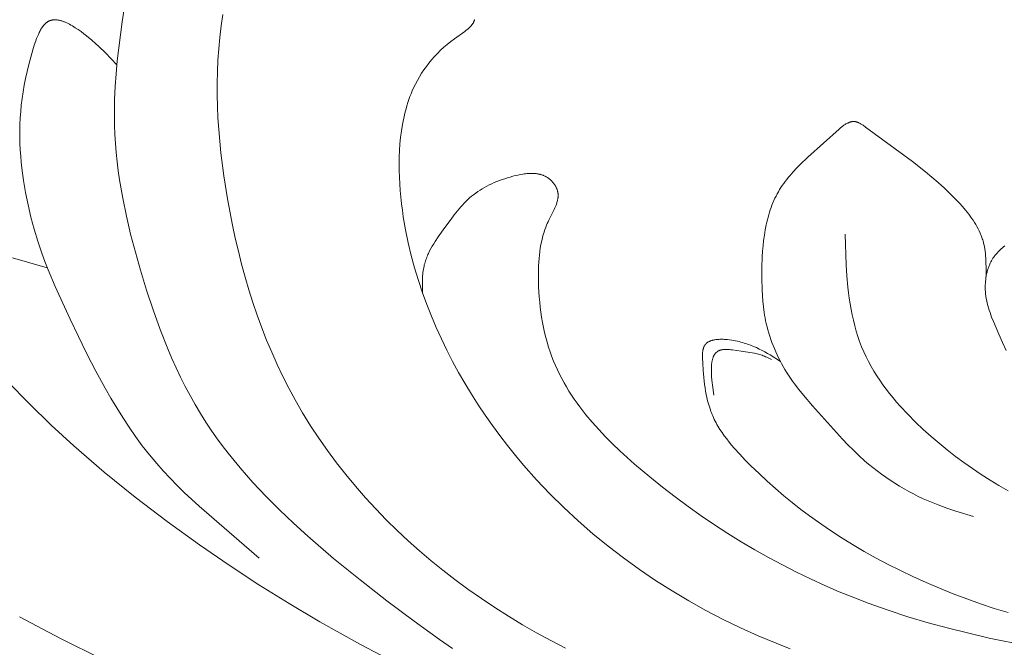
# Model space of a CAD drawing. Units: millimetres. Extents: x 4242 to 6242, y 1458 to 3458.
# Drawn here: x 5048 to 5094, y 2436 to 2466 of the extents above; entities that cross this region are included whole.
import ezdxf

# ---------------------------------------------------------------- set-up
doc = ezdxf.new("R2010")
doc.units = ezdxf.units.MM
doc.header["$MEASUREMENT"] = 0
doc.layers.get('0').update_dxf_attribs({"color": 163, "lineweight": 5})
doc.layers.add('Poliuretan_Stavros', color=161, linetype='Continuous', lineweight=5)

# ---------------------------------------------------------------- blocks, each defined once
blk = doc.blocks.new('NPU.VRS-013_768_149')
at = {"layer": 'Poliuretan_Stavros'}
for p, q in [((-146.347, -87.155), (-146.531, -88.354)), ((-141.915, -88.54), (-141.835, -88.011)), ((-150.187, -88.518), (-150.201, -88.535)), ((-150.173, -88.502), (-150.187, -88.518)), ((-150.159, -88.486), (-150.173, -88.502)), ((-150.145, -88.47), (-150.159, -88.486)), ((-150.13, -88.455), (-150.145, -88.47)), ((-150.115, -88.44), (-150.13, -88.455)), ((-150.1, -88.426), (-150.115, -88.44)), ((-150.085, -88.412), (-150.1, -88.426)), ((-150.07, -88.399), (-150.085, -88.412)), ((-150.054, -88.386), (-150.07, -88.399)), ((-150.038, -88.374), (-150.054, -88.386)), ((-150.022, -88.363), (-150.038, -88.374)), ((-150.006, -88.352), (-150.022, -88.363)), ((-149.99, -88.341), (-150.006, -88.352)), ((-149.973, -88.331), (-149.99, -88.341)), ((-149.956, -88.322), (-149.973, -88.331)), ((-149.939, -88.314), (-149.956, -88.322)), ((-149.927, -88.308), (-149.939, -88.314)), ((-149.914, -88.302), (-149.927, -88.308)), ((-149.902, -88.297), (-149.914, -88.302)), ((-149.889, -88.292), (-149.902, -88.297)), ((-149.876, -88.288), (-149.889, -88.292)), ((-149.863, -88.284), (-149.876, -88.288)), ((-149.85, -88.28), (-149.863, -88.284)), ((-149.837, -88.276), (-149.85, -88.28)), ((-149.824, -88.273), (-149.837, -88.276)), ((-149.811, -88.27), (-149.824, -88.273)), ((-149.797, -88.267), (-149.811, -88.27)), ((-149.784, -88.264), (-149.797, -88.267)), ((-149.77, -88.262), (-149.784, -88.264)), ((-149.756, -88.26), (-149.77, -88.262)), ((-149.742, -88.259), (-149.756, -88.26)), ((-149.728, -88.257), (-149.742, -88.259)), ((-149.714, -88.256), (-149.728, -88.257)), ((-149.7, -88.255), (-149.714, -88.256)), ((-149.686, -88.255), (-149.7, -88.255)), ((-149.672, -88.255), (-149.686, -88.255)), ((-149.657, -88.255), (-149.672, -88.255)), ((-149.643, -88.255), (-149.657, -88.255)), ((-149.614, -88.256), (-149.643, -88.255)), ((-149.584, -88.258), (-149.614, -88.256)), ((-149.554, -88.261), (-149.584, -88.258)), ((-149.524, -88.266), (-149.554, -88.261)), ((-149.494, -88.271), (-149.524, -88.266)), ((-149.463, -88.277), (-149.494, -88.271)), ((-149.432, -88.284), (-149.463, -88.277)), ((-149.401, -88.292), (-149.432, -88.284)), ((-149.369, -88.3), (-149.401, -88.292)), ((-149.338, -88.31), (-149.369, -88.3)), ((-149.306, -88.32), (-149.338, -88.31)), ((-149.274, -88.331), (-149.306, -88.32)), ((-149.241, -88.343), (-149.274, -88.331)), ((-149.209, -88.356), (-149.241, -88.343)), ((-149.176, -88.369), (-149.209, -88.356)), ((-149.111, -88.398), (-149.176, -88.369)), ((-149.045, -88.429), (-149.111, -88.398)), ((-148.978, -88.463), (-149.045, -88.429)), ((-148.911, -88.5), (-148.978, -88.463)), ((-148.844, -88.538), (-148.911, -88.5)), ((-146.531, -88.354), (-146.688, -89.559)), ((-130.279, -88.545), (-130.258, -88.521)), ((-130.258, -88.521), (-130.248, -88.508)), ((-130.248, -88.508), (-130.238, -88.496)), ((-130.238, -88.496), (-130.228, -88.483)), ((-130.228, -88.483), (-130.218, -88.47)), ((-130.218, -88.47), (-130.209, -88.457)), ((-130.209, -88.457), (-130.2, -88.444)), ((-130.2, -88.444), (-130.192, -88.431)), ((-130.192, -88.431), (-130.184, -88.417)), ((-130.184, -88.417), (-130.176, -88.404)), ((-130.176, -88.404), (-130.168, -88.39)), ((-130.168, -88.39), (-130.161, -88.376)), ((-130.161, -88.376), (-130.154, -88.362)), ((-130.154, -88.362), (-130.148, -88.348)), ((-130.148, -88.348), (-130.141, -88.334)), ((-130.141, -88.334), (-130.136, -88.32)), ((-130.136, -88.32), (-130.13, -88.305)), ((-130.13, -88.305), (-130.125, -88.291)), ((-130.125, -88.291), (-130.12, -88.276)), ((-130.12, -88.276), (-130.116, -88.261)), ((-130.116, -88.261), (-130.112, -88.246)), ((-150.43, -88.932), (-150.472, -89.029)), ((-150.409, -88.885), (-150.43, -88.932)), ((-150.387, -88.839), (-150.409, -88.885)), ((-150.364, -88.794), (-150.387, -88.839)), ((-150.341, -88.75), (-150.364, -88.794)), ((-150.317, -88.708), (-150.341, -88.75)), ((-150.292, -88.667), (-150.317, -88.708)), ((-150.267, -88.627), (-150.292, -88.667)), ((-150.241, -88.589), (-150.267, -88.627)), ((-150.228, -88.571), (-150.241, -88.589)), ((-150.214, -88.553), (-150.228, -88.571)), ((-150.201, -88.535), (-150.214, -88.553)), ((-148.777, -88.579), (-148.844, -88.538)), ((-148.709, -88.621), (-148.777, -88.579)), ((-148.575, -88.71), (-148.709, -88.621)), ((-148.442, -88.805), (-148.575, -88.71)), ((-148.311, -88.903), (-148.442, -88.805)), ((-148.183, -89.004), (-148.311, -88.903)), ((-141.98, -89.071), (-141.915, -88.54)), ((-131.051, -89.133), (-130.569, -88.795)), ((-130.569, -88.795), (-130.51, -88.752)), ((-130.51, -88.752), (-130.454, -88.708)), ((-130.454, -88.708), (-130.427, -88.686)), ((-130.427, -88.686), (-130.4, -88.663)), ((-130.4, -88.663), (-130.374, -88.64)), ((-130.374, -88.64), (-130.349, -88.617)), ((-130.349, -88.617), (-130.325, -88.594)), ((-130.325, -88.594), (-130.302, -88.57)), ((-130.302, -88.57), (-130.279, -88.545)), ((-150.549, -89.232), (-150.62, -89.443)), ((-150.511, -89.129), (-150.549, -89.232)), ((-150.472, -89.029), (-150.511, -89.129)), ((-147.937, -89.209), (-148.183, -89.004)), ((-147.767, -89.358), (-147.937, -89.209)), ((-147.607, -89.505), (-147.767, -89.358)), ((-142.03, -89.604), (-141.98, -89.071)), ((-131.544, -89.534), (-131.386, -89.397)), ((-131.386, -89.397), (-131.222, -89.264)), ((-131.222, -89.264), (-131.051, -89.133)), ((-150.686, -89.656), (-150.785, -89.998)), ((-150.62, -89.443), (-150.686, -89.656)), ((-147.31, -89.79), (-147.607, -89.505)), ((-146.772, -90.346), (-147.31, -89.79)), ((-146.688, -89.559), (-146.754, -90.161)), ((-142.067, -90.139), (-142.03, -89.604)), ((-131.978, -89.964), (-131.84, -89.818)), ((-131.84, -89.818), (-131.695, -89.674)), ((-131.695, -89.674), (-131.544, -89.534)), ((-150.874, -90.332), (-150.955, -90.66)), ((-150.785, -89.998), (-150.874, -90.332)), ((-146.754, -90.161), (-146.81, -90.763)), ((-142.091, -90.674), (-142.067, -90.139)), ((-132.357, -90.423), (-132.237, -90.267)), ((-132.237, -90.267), (-132.111, -90.114)), ((-132.111, -90.114), (-131.978, -89.964)), ((-150.955, -90.66), (-151.026, -90.982)), ((-146.81, -90.763), (-146.852, -91.364)), ((-142.102, -91.211), (-142.091, -90.674)), ((-132.68, -90.911), (-132.578, -90.745)), ((-132.578, -90.745), (-132.47, -90.583)), ((-132.47, -90.583), (-132.357, -90.423)), ((-151.026, -90.982), (-151.088, -91.298)), ((-142.101, -91.749), (-142.102, -91.211)), ((-132.95, -91.426), (-132.866, -91.251)), ((-132.866, -91.251), (-132.776, -91.079)), ((-132.776, -91.079), (-132.68, -90.911)), ((-151.142, -91.61), (-151.188, -91.918)), ((-151.088, -91.298), (-151.142, -91.61)), ((-146.852, -91.364), (-146.88, -91.965)), ((-133.12, -91.832), (-133.067, -91.695)), ((-133.067, -91.695), (-133.01, -91.56)), ((-133.01, -91.56), (-132.95, -91.426)), ((-151.188, -91.918), (-151.225, -92.223)), ((-146.88, -91.965), (-146.891, -92.566)), ((-142.087, -92.287), (-142.101, -91.749)), ((-133.262, -92.253), (-133.218, -92.111)), ((-133.218, -92.111), (-133.17, -91.971)), ((-133.17, -91.971), (-133.12, -91.832)), ((-151.254, -92.524), (-151.276, -92.824)), ((-151.225, -92.223), (-151.254, -92.524)), ((-146.891, -92.566), (-146.885, -93.166)), ((-142.063, -92.825), (-142.087, -92.287)), ((-133.378, -92.685), (-133.342, -92.54)), ((-133.342, -92.54), (-133.304, -92.395)), ((-133.304, -92.395), (-133.262, -92.253)), ((-151.276, -92.824), (-151.29, -93.122)), ((-142.028, -93.364), (-142.063, -92.825)), ((-133.47, -93.127), (-133.442, -92.979)), ((-133.442, -92.979), (-133.411, -92.831)), ((-133.411, -92.831), (-133.378, -92.685)), ((-112.811, -93.104), (-112.844, -93.123)), ((-112.779, -93.085), (-112.811, -93.104)), ((-112.746, -93.068), (-112.779, -93.085)), ((-112.73, -93.06), (-112.746, -93.068)), ((-112.714, -93.053), (-112.73, -93.06)), ((-112.698, -93.046), (-112.714, -93.053)), ((-112.682, -93.039), (-112.698, -93.046)), ((-112.665, -93.032), (-112.682, -93.039)), ((-112.649, -93.026), (-112.665, -93.032)), ((-112.633, -93.021), (-112.649, -93.026)), ((-112.617, -93.016), (-112.633, -93.021)), ((-112.6, -93.011), (-112.617, -93.016)), ((-112.584, -93.007), (-112.6, -93.011)), ((-112.568, -93.003), (-112.584, -93.007)), ((-112.551, -92.999), (-112.568, -93.003)), ((-112.535, -92.996), (-112.551, -92.999)), ((-112.519, -92.994), (-112.535, -92.996)), ((-112.503, -92.992), (-112.519, -92.994)), ((-112.486, -92.991), (-112.503, -92.992)), ((-112.47, -92.99), (-112.486, -92.991)), ((-112.454, -92.99), (-112.47, -92.99)), ((-112.437, -92.99), (-112.454, -92.99)), ((-112.421, -92.991), (-112.437, -92.99)), ((-112.405, -92.992), (-112.421, -92.991)), ((-112.388, -92.994), (-112.405, -92.992)), ((-112.38, -92.995), (-112.388, -92.994)), ((-112.372, -92.996), (-112.38, -92.995)), ((-112.364, -92.998), (-112.372, -92.996)), ((-112.356, -92.999), (-112.364, -92.998)), ((-112.342, -93.002), (-112.356, -92.999)), ((-112.327, -93.006), (-112.342, -93.002)), ((-112.313, -93.01), (-112.327, -93.006)), ((-112.299, -93.014), (-112.313, -93.01)), ((-112.284, -93.019), (-112.299, -93.014)), ((-112.27, -93.024), (-112.284, -93.019)), ((-112.256, -93.03), (-112.27, -93.024)), ((-112.242, -93.036), (-112.256, -93.03)), ((-112.227, -93.042), (-112.242, -93.036)), ((-112.213, -93.049), (-112.227, -93.042)), ((-112.185, -93.063), (-112.213, -93.049)), ((-112.156, -93.078), (-112.185, -93.063)), ((-112.128, -93.094), (-112.156, -93.078)), ((-112.099, -93.111), (-112.128, -93.094)), ((-151.29, -93.122), (-151.297, -93.419)), ((-151.297, -93.419), (-151.296, -93.715)), ((-146.885, -93.166), (-146.868, -93.591)), ((-141.983, -93.902), (-142.028, -93.364)), ((-133.556, -93.729), (-133.518, -93.427)), ((-133.518, -93.427), (-133.47, -93.127)), ((-113.133, -93.345), (-114.581, -94.655)), ((-113.069, -93.29), (-113.133, -93.345)), ((-113.005, -93.238), (-113.069, -93.29)), ((-112.973, -93.213), (-113.005, -93.238)), ((-112.94, -93.189), (-112.973, -93.213)), ((-112.908, -93.166), (-112.94, -93.189)), ((-112.876, -93.144), (-112.908, -93.166)), ((-112.844, -93.123), (-112.876, -93.144)), ((-112.071, -93.129), (-112.099, -93.111)), ((-112.014, -93.167), (-112.071, -93.129)), ((-111.902, -93.246), (-112.014, -93.167)), ((-109.715, -94.853), (-111.902, -93.246)), ((-151.296, -93.715), (-151.289, -94.012)), ((-151.289, -94.012), (-151.275, -94.31)), ((-146.868, -93.591), (-146.841, -94.016)), ((-146.841, -94.016), (-146.805, -94.44)), ((-141.928, -94.441), (-141.983, -93.902)), ((-133.586, -94.034), (-133.556, -93.729)), ((-151.275, -94.31), (-151.254, -94.61)), ((-146.805, -94.44), (-146.761, -94.865)), ((-141.791, -95.516), (-141.928, -94.441)), ((-133.619, -94.65), (-133.606, -94.341)), ((-133.606, -94.341), (-133.586, -94.034)), ((-151.254, -94.61), (-151.229, -94.889)), ((-151.229, -94.889), (-151.199, -95.169)), ((-146.761, -94.865), (-146.707, -95.288)), ((-133.623, -94.96), (-133.619, -94.65)), ((-114.581, -94.655), (-114.939, -94.996)), ((-109.108, -95.329), (-109.715, -94.853)), ((-151.199, -95.169), (-151.123, -95.734)), ((-146.707, -95.288), (-146.646, -95.711)), ((-133.62, -95.269), (-133.623, -94.96)), ((-133.611, -95.579), (-133.62, -95.269)), ((-115.271, -95.339), (-115.425, -95.515)), ((-115.108, -95.167), (-115.271, -95.339)), ((-114.939, -94.996), (-115.108, -95.167)), ((-108.807, -95.576), (-109.108, -95.329)), ((-151.123, -95.734), (-151.026, -96.301)), ((-146.646, -95.711), (-146.501, -96.556)), ((-141.62, -96.587), (-141.791, -95.516)), ((-133.595, -95.888), (-133.611, -95.579)), ((-129.193, -95.836), (-129.309, -95.887)), ((-129.075, -95.787), (-129.193, -95.836)), ((-128.955, -95.74), (-129.075, -95.787)), ((-128.832, -95.695), (-128.955, -95.74)), ((-128.707, -95.653), (-128.832, -95.695)), ((-128.58, -95.612), (-128.707, -95.653)), ((-128.451, -95.574), (-128.58, -95.612)), ((-128.334, -95.541), (-128.451, -95.574)), ((-128.215, -95.51), (-128.334, -95.541)), ((-128.095, -95.482), (-128.215, -95.51)), ((-127.975, -95.457), (-128.095, -95.482)), ((-127.855, -95.436), (-127.975, -95.457)), ((-127.796, -95.428), (-127.855, -95.436)), ((-127.736, -95.42), (-127.796, -95.428)), ((-127.676, -95.414), (-127.736, -95.42)), ((-127.617, -95.409), (-127.676, -95.414)), ((-127.558, -95.406), (-127.617, -95.409)), ((-127.499, -95.404), (-127.558, -95.406)), ((-127.441, -95.404), (-127.499, -95.404)), ((-127.383, -95.405), (-127.441, -95.404)), ((-127.326, -95.408), (-127.383, -95.405)), ((-127.269, -95.413), (-127.326, -95.408)), ((-127.241, -95.416), (-127.269, -95.413)), ((-127.213, -95.42), (-127.241, -95.416)), ((-127.185, -95.424), (-127.213, -95.42)), ((-127.158, -95.429), (-127.185, -95.424)), ((-127.13, -95.434), (-127.158, -95.429)), ((-127.103, -95.44), (-127.13, -95.434)), ((-127.076, -95.446), (-127.103, -95.44)), ((-127.049, -95.453), (-127.076, -95.446)), ((-127.022, -95.46), (-127.049, -95.453)), ((-126.996, -95.468), (-127.022, -95.46)), ((-126.97, -95.476), (-126.996, -95.468)), ((-126.944, -95.485), (-126.97, -95.476)), ((-126.918, -95.495), (-126.944, -95.485)), ((-126.892, -95.505), (-126.918, -95.495)), ((-126.867, -95.516), (-126.892, -95.505)), ((-126.842, -95.528), (-126.867, -95.516)), ((-126.817, -95.54), (-126.842, -95.528)), ((-126.793, -95.552), (-126.817, -95.54)), ((-126.768, -95.566), (-126.793, -95.552)), ((-126.744, -95.58), (-126.768, -95.566)), ((-126.721, -95.594), (-126.744, -95.58)), ((-126.697, -95.61), (-126.721, -95.594)), ((-126.674, -95.626), (-126.697, -95.61)), ((-126.651, -95.643), (-126.674, -95.626)), ((-126.632, -95.657), (-126.651, -95.643)), ((-126.614, -95.672), (-126.632, -95.657)), ((-126.596, -95.687), (-126.614, -95.672)), ((-126.578, -95.703), (-126.596, -95.687)), ((-126.56, -95.72), (-126.578, -95.703)), ((-126.543, -95.736), (-126.56, -95.72)), ((-126.525, -95.753), (-126.543, -95.736)), ((-126.509, -95.771), (-126.525, -95.753)), ((-126.492, -95.789), (-126.509, -95.771)), ((-126.476, -95.807), (-126.492, -95.789)), ((-126.46, -95.825), (-126.476, -95.807)), ((-126.445, -95.844), (-126.46, -95.825)), ((-126.43, -95.863), (-126.445, -95.844)), ((-115.642, -95.784), (-115.71, -95.876)), ((-115.572, -95.693), (-115.642, -95.784)), ((-115.5, -95.603), (-115.572, -95.693)), ((-115.425, -95.515), (-115.5, -95.603)), ((-108.51, -95.83), (-108.807, -95.576)), ((-108.218, -96.093), (-108.51, -95.83)), ((-151.026, -96.301), (-150.911, -96.87)), ((-133.573, -96.196), (-133.595, -95.888)), ((-133.546, -96.506), (-133.573, -96.196)), ((-129.958, -96.251), (-130.058, -96.322)), ((-129.856, -96.184), (-129.958, -96.251)), ((-129.751, -96.119), (-129.856, -96.184)), ((-129.644, -96.057), (-129.751, -96.119)), ((-129.535, -95.998), (-129.644, -96.057)), ((-129.423, -95.941), (-129.535, -95.998)), ((-129.309, -95.887), (-129.423, -95.941)), ((-126.415, -95.883), (-126.43, -95.863)), ((-126.401, -95.902), (-126.415, -95.883)), ((-126.387, -95.922), (-126.401, -95.902)), ((-126.374, -95.942), (-126.387, -95.922)), ((-126.361, -95.963), (-126.374, -95.942)), ((-126.348, -95.984), (-126.361, -95.963)), ((-126.336, -96.004), (-126.348, -95.984)), ((-126.325, -96.025), (-126.336, -96.004)), ((-126.314, -96.047), (-126.325, -96.025)), ((-126.303, -96.068), (-126.314, -96.047)), ((-126.294, -96.09), (-126.303, -96.068)), ((-126.284, -96.111), (-126.294, -96.09)), ((-126.275, -96.133), (-126.284, -96.111)), ((-126.267, -96.155), (-126.275, -96.133)), ((-126.26, -96.177), (-126.267, -96.155)), ((-126.253, -96.199), (-126.26, -96.177)), ((-126.247, -96.221), (-126.253, -96.199)), ((-126.241, -96.243), (-126.247, -96.221)), ((-126.236, -96.265), (-126.241, -96.243)), ((-126.232, -96.285), (-126.236, -96.265)), ((-126.228, -96.306), (-126.232, -96.285)), ((-126.225, -96.326), (-126.228, -96.306)), ((-115.959, -96.259), (-116.015, -96.359)), ((-115.901, -96.161), (-115.959, -96.259)), ((-115.839, -96.064), (-115.901, -96.161)), ((-115.776, -95.969), (-115.839, -96.064)), ((-115.71, -95.876), (-115.776, -95.969)), ((-107.933, -96.365), (-108.218, -96.093)), ((-146.501, -96.556), (-146.328, -97.398)), ((-141.388, -97.813), (-141.62, -96.587)), ((-133.513, -96.815), (-133.546, -96.506)), ((-130.51, -96.708), (-130.592, -96.792)), ((-130.425, -96.627), (-130.51, -96.708)), ((-130.339, -96.548), (-130.425, -96.627)), ((-130.251, -96.472), (-130.339, -96.548)), ((-130.155, -96.396), (-130.251, -96.472)), ((-130.058, -96.322), (-130.155, -96.396)), ((-126.285, -96.796), (-126.271, -96.755)), ((-126.271, -96.755), (-126.26, -96.714)), ((-126.26, -96.714), (-126.249, -96.673)), ((-126.249, -96.673), (-126.24, -96.632)), ((-126.24, -96.632), (-126.236, -96.611)), ((-126.236, -96.611), (-126.232, -96.591)), ((-126.232, -96.591), (-126.229, -96.571)), ((-126.229, -96.571), (-126.226, -96.55)), ((-126.226, -96.55), (-126.224, -96.53)), ((-126.223, -96.346), (-126.225, -96.326)), ((-126.224, -96.53), (-126.222, -96.509)), ((-126.221, -96.367), (-126.223, -96.346)), ((-126.222, -96.509), (-126.221, -96.489)), ((-126.22, -96.387), (-126.221, -96.367)), ((-126.221, -96.489), (-126.219, -96.469)), ((-126.219, -96.407), (-126.22, -96.387)), ((-126.219, -96.428), (-126.219, -96.407)), ((-126.219, -96.448), (-126.219, -96.428)), ((-126.219, -96.469), (-126.219, -96.448)), ((-116.213, -96.773), (-116.256, -96.881)), ((-116.168, -96.667), (-116.213, -96.773)), ((-116.12, -96.563), (-116.168, -96.667)), ((-116.069, -96.46), (-116.12, -96.563)), ((-116.015, -96.359), (-116.069, -96.46)), ((-107.794, -96.506), (-107.933, -96.365)), ((-107.656, -96.649), (-107.794, -96.506)), ((-107.521, -96.795), (-107.656, -96.649)), ((-150.911, -96.87), (-150.776, -97.438)), ((-133.474, -97.121), (-133.513, -96.815)), ((-133.431, -97.427), (-133.474, -97.121)), ((-130.908, -97.148), (-131.059, -97.336)), ((-130.753, -96.966), (-130.908, -97.148)), ((-130.673, -96.878), (-130.753, -96.966)), ((-130.592, -96.792), (-130.673, -96.878)), ((-126.651, -97.578), (-126.403, -97.083)), ((-126.403, -97.083), (-126.365, -97.001)), ((-126.365, -97.001), (-126.33, -96.919)), ((-126.33, -96.919), (-126.314, -96.878)), ((-126.314, -96.878), (-126.299, -96.837)), ((-126.299, -96.837), (-126.285, -96.796)), ((-116.372, -97.215), (-116.407, -97.329)), ((-116.336, -97.102), (-116.372, -97.215)), ((-116.297, -96.991), (-116.336, -97.102)), ((-116.256, -96.881), (-116.297, -96.991)), ((-107.389, -96.944), (-107.521, -96.795)), ((-107.239, -97.123), (-107.389, -96.944)), ((-107.094, -97.305), (-107.239, -97.123)), ((-150.776, -97.438), (-150.624, -98.003)), ((-146.328, -97.398), (-146.131, -98.237)), ((-133.328, -98.031), (-133.431, -97.427)), ((-131.207, -97.529), (-131.497, -97.924)), ((-131.059, -97.336), (-131.207, -97.529)), ((-126.724, -97.739), (-126.688, -97.659)), ((-126.688, -97.659), (-126.651, -97.578)), ((-116.497, -97.679), (-116.523, -97.798)), ((-116.469, -97.561), (-116.497, -97.679)), ((-116.439, -97.444), (-116.469, -97.561)), ((-116.407, -97.329), (-116.439, -97.444)), ((-107.024, -97.399), (-107.094, -97.305)), ((-106.956, -97.493), (-107.024, -97.399)), ((-106.891, -97.588), (-106.956, -97.493)), ((-106.828, -97.685), (-106.891, -97.588)), ((-106.768, -97.783), (-106.828, -97.685)), ((-150.624, -98.003), (-150.454, -98.563)), ((-141.256, -98.423), (-141.388, -97.813)), ((-133.206, -98.63), (-133.328, -98.031)), ((-131.497, -97.924), (-131.801, -98.353)), ((-126.899, -98.225), (-126.874, -98.144)), ((-126.874, -98.144), (-126.848, -98.063)), ((-126.848, -98.063), (-126.819, -97.982)), ((-126.819, -97.982), (-126.789, -97.901)), ((-126.789, -97.901), (-126.757, -97.82)), ((-126.757, -97.82), (-126.724, -97.739)), ((-116.57, -98.039), (-116.61, -98.284)), ((-116.523, -97.798), (-116.57, -98.039)), ((-106.71, -97.882), (-106.768, -97.783)), ((-106.656, -97.982), (-106.71, -97.882)), ((-106.605, -98.084), (-106.656, -97.982)), ((-106.558, -98.186), (-106.605, -98.084)), ((-150.454, -98.563), (-150.268, -99.116)), ((-146.131, -98.237), (-145.912, -99.073)), ((-141.114, -99.029), (-141.256, -98.423)), ((-131.945, -98.571), (-132.014, -98.681)), ((-131.801, -98.353), (-131.945, -98.571)), ((-127.019, -98.715), (-126.985, -98.551)), ((-126.985, -98.551), (-126.945, -98.388)), ((-126.945, -98.388), (-126.923, -98.306)), ((-126.923, -98.306), (-126.899, -98.225)), ((-116.644, -98.531), (-116.671, -98.781)), ((-116.61, -98.284), (-116.644, -98.531)), ((-112.801, -99.662), (-112.841, -98.23)), ((-106.536, -98.238), (-106.558, -98.186)), ((-106.515, -98.29), (-106.536, -98.238)), ((-106.495, -98.343), (-106.515, -98.29)), ((-106.476, -98.396), (-106.495, -98.343)), ((-106.458, -98.449), (-106.476, -98.396)), ((-106.441, -98.502), (-106.458, -98.449)), ((-106.425, -98.553), (-106.441, -98.502)), ((-106.411, -98.604), (-106.425, -98.553)), ((-106.398, -98.655), (-106.411, -98.604)), ((-140.962, -99.633), (-141.114, -99.029)), ((-133.065, -99.222), (-133.206, -98.63)), ((-132.203, -99.017), (-132.259, -99.131)), ((-132.144, -98.904), (-132.203, -99.017)), ((-132.081, -98.792), (-132.144, -98.904)), ((-132.014, -98.681), (-132.081, -98.792)), ((-127.092, -99.208), (-127.072, -99.043)), ((-127.072, -99.043), (-127.048, -98.879)), ((-127.048, -98.879), (-127.019, -98.715)), ((-116.692, -99.032), (-116.708, -99.285)), ((-116.671, -98.781), (-116.692, -99.032)), ((-106.386, -98.707), (-106.398, -98.655)), ((-106.364, -98.811), (-106.386, -98.707)), ((-106.345, -98.916), (-106.364, -98.811)), ((-106.33, -99.022), (-106.345, -98.916)), ((-106.317, -99.129), (-106.33, -99.022)), ((-105.727, -99.061), (-105.774, -99.112)), ((-105.679, -99.012), (-105.727, -99.061)), ((-105.629, -98.964), (-105.679, -99.012)), ((-105.577, -98.918), (-105.629, -98.964)), ((-105.524, -98.872), (-105.577, -98.918)), ((-105.47, -98.828), (-105.524, -98.872)), ((-105.415, -98.784), (-105.47, -98.828)), ((-150.013, -99.797), (-151.629, -99.341)), ((-150.268, -99.116), (-150.123, -99.511)), ((-150.123, -99.511), (-149.971, -99.902)), ((-145.912, -99.073), (-145.677, -99.905)), ((-132.905, -99.809), (-133.065, -99.222)), ((-132.399, -99.481), (-132.418, -99.54)), ((-132.379, -99.422), (-132.399, -99.481)), ((-132.357, -99.363), (-132.379, -99.422)), ((-132.335, -99.304), (-132.357, -99.363)), ((-132.31, -99.246), (-132.335, -99.304)), ((-132.285, -99.188), (-132.31, -99.246)), ((-132.259, -99.131), (-132.285, -99.188)), ((-127.119, -99.539), (-127.107, -99.373)), ((-127.107, -99.373), (-127.092, -99.208)), ((-116.708, -99.285), (-116.727, -99.79)), ((-106.307, -99.236), (-106.317, -99.129)), ((-106.299, -99.344), (-106.307, -99.236)), ((-106.288, -99.561), (-106.299, -99.344)), ((-106.058, -99.517), (-106.077, -99.554)), ((-106.038, -99.48), (-106.058, -99.517)), ((-106.017, -99.443), (-106.038, -99.48)), ((-106, -99.413), (-106.017, -99.443)), ((-105.982, -99.384), (-106, -99.413)), ((-105.963, -99.355), (-105.982, -99.384)), ((-105.944, -99.327), (-105.963, -99.355)), ((-105.924, -99.299), (-105.944, -99.327)), ((-105.904, -99.271), (-105.924, -99.299)), ((-105.863, -99.216), (-105.904, -99.271)), ((-105.819, -99.163), (-105.863, -99.216)), ((-105.774, -99.112), (-105.819, -99.163)), ((-149.971, -99.902), (-149.648, -100.673)), ((-145.677, -99.905), (-145.393, -100.836)), ((-140.798, -100.233), (-140.962, -99.633)), ((-132.728, -100.39), (-132.905, -99.809)), ((-132.506, -99.947), (-132.516, -100.024)), ((-132.495, -99.871), (-132.506, -99.947)), ((-132.481, -99.796), (-132.495, -99.871)), ((-132.466, -99.721), (-132.481, -99.796)), ((-132.451, -99.661), (-132.466, -99.721)), ((-132.435, -99.6), (-132.451, -99.661)), ((-132.418, -99.54), (-132.435, -99.6)), ((-127.136, -100.205), (-127.133, -99.871)), ((-127.133, -99.871), (-127.127, -99.705)), ((-127.127, -99.705), (-127.119, -99.539)), ((-116.727, -99.79), (-116.729, -100.292)), ((-112.768, -100.181), (-112.801, -99.662)), ((-106.284, -99.781), (-106.288, -99.561)), ((-106.285, -100.222), (-106.284, -99.781)), ((-106.227, -99.955), (-106.238, -99.997)), ((-106.216, -99.913), (-106.227, -99.955)), ((-106.203, -99.871), (-106.216, -99.913)), ((-106.19, -99.83), (-106.203, -99.871)), ((-106.176, -99.79), (-106.19, -99.83)), ((-106.161, -99.749), (-106.176, -99.79)), ((-106.146, -99.709), (-106.161, -99.749)), ((-106.13, -99.67), (-106.146, -99.709)), ((-106.113, -99.631), (-106.13, -99.67)), ((-106.095, -99.592), (-106.113, -99.631)), ((-106.077, -99.554), (-106.095, -99.592)), ((-140.622, -100.828), (-140.798, -100.233)), ((-132.535, -100.966), (-132.728, -100.39)), ((-132.538, -100.334), (-132.541, -100.491)), ((-132.529, -100.178), (-132.538, -100.334)), ((-132.523, -100.101), (-132.529, -100.178)), ((-132.516, -100.024), (-132.523, -100.101)), ((-127.125, -100.681), (-127.136, -100.205)), ((-116.729, -100.292), (-116.716, -100.83)), ((-112.721, -100.702), (-112.768, -100.181)), ((-106.311, -100.429), (-106.317, -100.517)), ((-106.302, -100.341), (-106.311, -100.429)), ((-106.29, -100.254), (-106.302, -100.341)), ((-106.276, -100.168), (-106.29, -100.254)), ((-106.258, -100.082), (-106.276, -100.168)), ((-106.238, -99.997), (-106.258, -100.082)), ((-149.648, -100.673), (-148.953, -102.189)), ((-145.393, -100.836), (-145.088, -101.76)), ((-140.435, -101.42), (-140.622, -100.828)), ((-132.541, -100.491), (-132.535, -100.966)), ((-127.114, -100.919), (-127.125, -100.681)), ((-116.716, -100.83), (-116.702, -101.095)), ((-112.691, -100.962), (-112.721, -100.702)), ((-106.321, -100.604), (-106.322, -100.692)), ((-106.322, -100.692), (-106.32, -100.779)), ((-106.317, -100.517), (-106.321, -100.604)), ((-106.32, -100.779), (-106.318, -100.836)), ((-106.318, -100.836), (-106.314, -100.893)), ((-106.314, -100.893), (-106.309, -100.95)), ((-132.336, -101.51), (-132.535, -100.966)), ((-127.098, -101.157), (-127.114, -100.919)), ((-127.078, -101.395), (-127.098, -101.157)), ((-116.702, -101.095), (-116.682, -101.358)), ((-116.682, -101.358), (-116.655, -101.619)), ((-112.657, -101.221), (-112.691, -100.962)), ((-112.617, -101.479), (-112.657, -101.221)), ((-106.309, -100.95), (-106.304, -101.006)), ((-106.304, -101.006), (-106.29, -101.118)), ((-106.29, -101.118), (-106.272, -101.229)), ((-106.272, -101.229), (-106.25, -101.339)), ((-106.25, -101.339), (-106.226, -101.449)), ((-145.088, -101.76), (-144.758, -102.673)), ((-140.235, -102.006), (-140.435, -101.42)), ((-132.123, -102.049), (-132.336, -101.51)), ((-127.052, -101.633), (-127.078, -101.395)), ((-127.022, -101.87), (-127.052, -101.633)), ((-116.655, -101.619), (-116.62, -101.879)), ((-112.572, -101.735), (-112.617, -101.479)), ((-112.522, -101.991), (-112.572, -101.735)), ((-106.226, -101.449), (-106.198, -101.558)), ((-106.198, -101.558), (-106.168, -101.666)), ((-106.168, -101.666), (-106.135, -101.774)), ((-106.135, -101.774), (-106.1, -101.881)), ((-148.953, -102.189), (-148.166, -103.808)), ((-140.023, -102.588), (-140.235, -102.006)), ((-131.896, -102.584), (-132.123, -102.049)), ((-126.987, -102.106), (-127.022, -101.87)), ((-126.947, -102.341), (-126.987, -102.106)), ((-116.62, -101.879), (-116.599, -102.008)), ((-116.599, -102.008), (-116.576, -102.137)), ((-116.576, -102.137), (-116.551, -102.266)), ((-116.551, -102.266), (-116.523, -102.394)), ((-112.465, -102.244), (-112.522, -101.991)), ((-112.402, -102.496), (-112.465, -102.244)), ((-106.1, -101.881), (-106.025, -102.094)), ((-106.025, -102.094), (-105.943, -102.304)), ((-144.758, -102.673), (-144.4, -103.573)), ((-139.799, -103.164), (-140.023, -102.588)), ((-131.655, -103.114), (-131.896, -102.584)), ((-126.902, -102.575), (-126.947, -102.341)), ((-126.852, -102.808), (-126.902, -102.575)), ((-116.523, -102.394), (-116.487, -102.543)), ((-116.487, -102.543), (-116.448, -102.691)), ((-116.448, -102.691), (-116.406, -102.838)), ((-112.333, -102.745), (-112.402, -102.496)), ((-105.943, -102.304), (-105.694, -102.897)), ((-139.561, -103.734), (-139.799, -103.164)), ((-131.401, -103.638), (-131.655, -103.114)), ((-126.795, -103.038), (-126.852, -102.808)), ((-126.734, -103.267), (-126.795, -103.038)), ((-119.099, -103.197), (-119.118, -103.204)), ((-119.08, -103.19), (-119.099, -103.197)), ((-119.06, -103.184), (-119.08, -103.19)), ((-119.04, -103.178), (-119.06, -103.184)), ((-119.02, -103.172), (-119.04, -103.178)), ((-118.999, -103.167), (-119.02, -103.172)), ((-118.978, -103.162), (-118.999, -103.167)), ((-118.957, -103.158), (-118.978, -103.162)), ((-118.913, -103.15), (-118.957, -103.158)), ((-118.869, -103.143), (-118.913, -103.15)), ((-118.823, -103.138), (-118.869, -103.143)), ((-118.777, -103.134), (-118.823, -103.138)), ((-118.73, -103.131), (-118.777, -103.134)), ((-118.682, -103.129), (-118.73, -103.131)), ((-118.634, -103.128), (-118.682, -103.129)), ((-118.584, -103.128), (-118.634, -103.128)), ((-118.535, -103.13), (-118.584, -103.128)), ((-118.485, -103.132), (-118.535, -103.13)), ((-118.435, -103.135), (-118.485, -103.132)), ((-118.334, -103.143), (-118.435, -103.135)), ((-118.234, -103.155), (-118.334, -103.143)), ((-118.134, -103.169), (-118.234, -103.155)), ((-118.035, -103.185), (-118.134, -103.169)), ((-117.951, -103.201), (-118.035, -103.185)), ((-116.406, -102.838), (-116.36, -102.985)), ((-116.36, -102.985), (-116.311, -103.131)), ((-116.311, -103.131), (-116.259, -103.277)), ((-112.256, -102.991), (-112.333, -102.745)), ((-112.172, -103.235), (-112.256, -102.991)), ((-105.694, -102.897), (-105.523, -103.277)), ((-144.4, -103.573), (-144.21, -104.017)), ((-131.135, -104.157), (-131.401, -103.638)), ((-126.666, -103.493), (-126.734, -103.267)), ((-126.592, -103.717), (-126.666, -103.493)), ((-119.476, -103.647), (-119.48, -103.673)), ((-119.471, -103.622), (-119.476, -103.647)), ((-119.466, -103.597), (-119.471, -103.622)), ((-119.459, -103.573), (-119.466, -103.597)), ((-119.453, -103.55), (-119.459, -103.573)), ((-119.449, -103.538), (-119.453, -103.55)), ((-119.445, -103.526), (-119.449, -103.538)), ((-119.441, -103.515), (-119.445, -103.526)), ((-119.437, -103.504), (-119.441, -103.515)), ((-119.433, -103.493), (-119.437, -103.504)), ((-119.428, -103.482), (-119.433, -103.493)), ((-119.423, -103.471), (-119.428, -103.482)), ((-119.418, -103.461), (-119.423, -103.471)), ((-119.413, -103.451), (-119.418, -103.461)), ((-119.408, -103.44), (-119.413, -103.451)), ((-119.402, -103.43), (-119.408, -103.44)), ((-119.397, -103.421), (-119.402, -103.43)), ((-119.391, -103.411), (-119.397, -103.421)), ((-119.384, -103.401), (-119.391, -103.411)), ((-119.379, -103.394), (-119.384, -103.401)), ((-119.374, -103.387), (-119.379, -103.394)), ((-119.368, -103.379), (-119.374, -103.387)), ((-119.363, -103.372), (-119.368, -103.379)), ((-119.357, -103.365), (-119.363, -103.372)), ((-119.351, -103.358), (-119.357, -103.365)), ((-119.345, -103.352), (-119.351, -103.358)), ((-119.339, -103.345), (-119.345, -103.352)), ((-119.333, -103.338), (-119.339, -103.345)), ((-119.326, -103.332), (-119.333, -103.338)), ((-119.32, -103.326), (-119.326, -103.332)), ((-119.313, -103.32), (-119.32, -103.326)), ((-119.306, -103.314), (-119.313, -103.32)), ((-119.299, -103.308), (-119.306, -103.314)), ((-119.292, -103.302), (-119.299, -103.308)), ((-119.285, -103.296), (-119.292, -103.302)), ((-119.271, -103.285), (-119.285, -103.296)), ((-119.255, -103.274), (-119.271, -103.285)), ((-119.24, -103.264), (-119.255, -103.274)), ((-119.224, -103.254), (-119.24, -103.264)), ((-119.207, -103.245), (-119.224, -103.254)), ((-119.19, -103.236), (-119.207, -103.245)), ((-119.173, -103.227), (-119.19, -103.236)), ((-119.155, -103.219), (-119.173, -103.227)), ((-119.137, -103.211), (-119.155, -103.219)), ((-119.118, -103.204), (-119.137, -103.211)), ((-118.735, -103.661), (-118.723, -103.656)), ((-118.723, -103.656), (-118.712, -103.651)), ((-118.712, -103.651), (-118.699, -103.646)), ((-118.699, -103.646), (-118.688, -103.642)), ((-118.688, -103.642), (-118.676, -103.638)), ((-118.676, -103.638), (-118.663, -103.634)), ((-118.663, -103.634), (-118.651, -103.63)), ((-118.651, -103.63), (-118.638, -103.627)), ((-118.638, -103.627), (-118.625, -103.624)), ((-118.625, -103.624), (-118.612, -103.621)), ((-118.612, -103.621), (-118.599, -103.618)), ((-118.599, -103.618), (-118.572, -103.613)), ((-118.572, -103.613), (-118.545, -103.609)), ((-118.545, -103.609), (-118.516, -103.606)), ((-118.516, -103.606), (-118.487, -103.603)), ((-118.487, -103.603), (-118.458, -103.602)), ((-118.458, -103.602), (-118.427, -103.601)), ((-118.427, -103.601), (-118.397, -103.6)), ((-118.397, -103.6), (-118.366, -103.6)), ((-118.366, -103.6), (-118.302, -103.602)), ((-118.302, -103.602), (-118.237, -103.607)), ((-118.237, -103.607), (-118.17, -103.612)), ((-118.17, -103.612), (-118.103, -103.62)), ((-118.103, -103.62), (-117.692, -103.678)), ((-117.868, -103.219), (-117.951, -103.201)), ((-117.787, -103.237), (-117.868, -103.219)), ((-117.707, -103.257), (-117.787, -103.237)), ((-117.629, -103.278), (-117.707, -103.257)), ((-117.552, -103.301), (-117.629, -103.278)), ((-117.477, -103.324), (-117.552, -103.301)), ((-117.402, -103.349), (-117.477, -103.324)), ((-117.329, -103.375), (-117.402, -103.349)), ((-117.257, -103.401), (-117.329, -103.375)), ((-117.116, -103.458), (-117.257, -103.401)), ((-116.979, -103.518), (-117.116, -103.458)), ((-116.846, -103.581), (-116.979, -103.518)), ((-116.716, -103.647), (-116.846, -103.581)), ((-116.589, -103.716), (-116.716, -103.647)), ((-116.259, -103.277), (-116.203, -103.421)), ((-116.203, -103.421), (-116.145, -103.564)), ((-116.145, -103.564), (-116.083, -103.706)), ((-112.081, -103.475), (-112.172, -103.235)), ((-111.981, -103.712), (-112.081, -103.475)), ((-105.523, -103.277), (-105.344, -103.652)), ((-148.166, -103.808), (-147.753, -104.609)), ((-144.21, -104.017), (-144.012, -104.457)), ((-139.31, -104.298), (-139.561, -103.734)), ((-126.513, -103.938), (-126.592, -103.717)), ((-126.431, -104.147), (-126.513, -103.938)), ((-119.495, -103.835), (-119.496, -103.892)), ((-119.496, -103.892), (-119.496, -103.95)), ((-119.496, -103.95), (-119.495, -104.008)), ((-119.492, -103.78), (-119.495, -103.835)), ((-119.495, -104.008), (-119.483, -104.244)), ((-119.49, -103.752), (-119.492, -103.78)), ((-119.487, -103.726), (-119.49, -103.752)), ((-119.484, -103.699), (-119.487, -103.726)), ((-119.48, -103.673), (-119.484, -103.699)), ((-119.047, -104.144), (-119.041, -104.114)), ((-119.041, -104.114), (-119.034, -104.084)), ((-119.034, -104.084), (-119.026, -104.055)), ((-119.026, -104.055), (-119.018, -104.027)), ((-119.018, -104.027), (-119.009, -104)), ((-119.009, -104), (-119, -103.974)), ((-119, -103.974), (-118.99, -103.948)), ((-118.99, -103.948), (-118.984, -103.935)), ((-118.984, -103.935), (-118.979, -103.923)), ((-118.979, -103.923), (-118.973, -103.911)), ((-118.973, -103.911), (-118.967, -103.899)), ((-118.967, -103.899), (-118.961, -103.887)), ((-118.961, -103.887), (-118.955, -103.875)), ((-118.955, -103.875), (-118.949, -103.864)), ((-118.949, -103.864), (-118.942, -103.853)), ((-118.942, -103.853), (-118.935, -103.842)), ((-118.935, -103.842), (-118.928, -103.831)), ((-118.928, -103.831), (-118.921, -103.821)), ((-118.921, -103.821), (-118.914, -103.811)), ((-118.914, -103.811), (-118.906, -103.801)), ((-118.906, -103.801), (-118.899, -103.791)), ((-118.899, -103.791), (-118.891, -103.781)), ((-118.891, -103.781), (-118.882, -103.772)), ((-118.882, -103.772), (-118.874, -103.763)), ((-118.874, -103.763), (-118.866, -103.754)), ((-118.866, -103.754), (-118.857, -103.745)), ((-118.857, -103.745), (-118.848, -103.737)), ((-118.848, -103.737), (-118.839, -103.729)), ((-118.839, -103.729), (-118.829, -103.721)), ((-118.829, -103.721), (-118.82, -103.713)), ((-118.82, -103.713), (-118.81, -103.706)), ((-118.81, -103.706), (-118.8, -103.699)), ((-118.8, -103.699), (-118.79, -103.692)), ((-118.79, -103.692), (-118.779, -103.685)), ((-118.779, -103.685), (-118.768, -103.679)), ((-118.768, -103.679), (-118.758, -103.673)), ((-118.758, -103.673), (-118.746, -103.667)), ((-118.746, -103.667), (-118.735, -103.661)), ((-117.692, -103.678), (-117.186, -103.752)), ((-117.186, -103.752), (-117.066, -103.774)), ((-117.066, -103.774), (-117.007, -103.787)), ((-117.007, -103.787), (-116.948, -103.801)), ((-116.948, -103.801), (-116.889, -103.816)), ((-116.889, -103.816), (-116.831, -103.832)), ((-116.831, -103.832), (-116.774, -103.851)), ((-116.774, -103.851), (-116.716, -103.87)), ((-116.716, -103.87), (-116.661, -103.891)), ((-116.661, -103.891), (-116.606, -103.914)), ((-116.606, -103.914), (-116.552, -103.938)), ((-116.464, -103.786), (-116.589, -103.716)), ((-116.552, -103.938), (-116.497, -103.963)), ((-116.497, -103.963), (-116.28, -104.069)), ((-116.342, -103.859), (-116.464, -103.786)), ((-115.863, -104.159), (-116.342, -103.859)), ((-116.083, -103.706), (-116.019, -103.847)), ((-116.019, -103.847), (-115.952, -103.986)), ((-115.952, -103.986), (-115.881, -104.124)), ((-111.875, -103.942), (-111.981, -103.712)), ((-111.761, -104.168), (-111.875, -103.942)), ((-144.012, -104.457), (-143.805, -104.892)), ((-139.045, -104.855), (-139.31, -104.298)), ((-130.856, -104.67), (-131.135, -104.157)), ((-126.344, -104.353), (-126.431, -104.147)), ((-126.251, -104.556), (-126.344, -104.353)), ((-126.153, -104.757), (-126.251, -104.556)), ((-119.483, -104.244), (-119.459, -104.585)), ((-119.08, -104.48), (-119.077, -104.408)), ((-119.08, -104.554), (-119.08, -104.48)), ((-119.079, -104.629), (-119.08, -104.554)), ((-119.077, -104.408), (-119.073, -104.338)), ((-119.073, -104.338), (-119.066, -104.271)), ((-119.066, -104.271), (-119.062, -104.238)), ((-119.062, -104.238), (-119.058, -104.206)), ((-119.058, -104.206), (-119.052, -104.175)), ((-119.052, -104.175), (-119.047, -104.144)), ((-115.881, -104.124), (-115.809, -104.261)), ((-115.809, -104.261), (-115.733, -104.396)), ((-115.733, -104.396), (-115.655, -104.529)), ((-115.655, -104.529), (-115.574, -104.66)), ((-111.64, -104.39), (-111.761, -104.168)), ((-111.512, -104.609), (-111.64, -104.39)), ((-147.753, -104.609), (-147.321, -105.401)), ((-143.805, -104.892), (-143.589, -105.322)), ((-138.765, -105.406), (-139.045, -104.855)), ((-130.564, -105.177), (-130.856, -104.67)), ((-126.051, -104.956), (-126.153, -104.757)), ((-125.943, -105.152), (-126.051, -104.956)), ((-119.459, -104.585), (-119.43, -104.914)), ((-119.43, -104.914), (-119.394, -105.233)), ((-119.077, -104.707), (-119.079, -104.629)), ((-119.068, -104.867), (-119.077, -104.707)), ((-119.055, -105.032), (-119.068, -104.867)), ((-119.017, -105.375), (-119.055, -105.032)), ((-115.574, -104.66), (-115.484, -104.799)), ((-115.484, -104.799), (-115.392, -104.936)), ((-115.392, -104.936), (-115.297, -105.071)), ((-111.377, -104.825), (-111.512, -104.609)), ((-111.236, -105.037), (-111.377, -104.825)), ((-150.862, -106.119), (-151.87, -105.094)), ((-147.321, -105.401), (-147.056, -105.863)), ((-143.589, -105.322), (-143.364, -105.746)), ((-138.472, -105.949), (-138.765, -105.406)), ((-130.261, -105.678), (-130.564, -105.177)), ((-125.831, -105.346), (-125.943, -105.152)), ((-125.714, -105.537), (-125.831, -105.346)), ((-119.394, -105.233), (-119.372, -105.389)), ((-119.372, -105.389), (-119.348, -105.543)), ((-118.972, -105.726), (-119.017, -105.375)), ((-115.297, -105.071), (-115.2, -105.205)), ((-115.2, -105.205), (-115, -105.467)), ((-115, -105.467), (-114.793, -105.724)), ((-111.09, -105.246), (-111.236, -105.037)), ((-110.937, -105.452), (-111.09, -105.246)), ((-110.78, -105.655), (-110.937, -105.452)), ((-147.056, -105.863), (-146.782, -106.321)), ((-143.364, -105.746), (-143.129, -106.165)), ((-138.121, -106.555), (-138.472, -105.949)), ((-129.946, -106.172), (-130.261, -105.678)), ((-125.592, -105.726), (-125.714, -105.537)), ((-125.467, -105.913), (-125.592, -105.726)), ((-125.337, -106.097), (-125.467, -105.913)), ((-119.348, -105.543), (-119.321, -105.694)), ((-119.321, -105.694), (-119.29, -105.843)), ((-119.29, -105.843), (-119.255, -105.99)), ((-114.793, -105.724), (-114.363, -106.226)), ((-110.617, -105.854), (-110.78, -105.655)), ((-110.451, -106.05), (-110.617, -105.854)), ((-149.83, -107.119), (-150.862, -106.119)), ((-146.782, -106.321), (-146.499, -106.772)), ((-143.129, -106.165), (-142.884, -106.578)), ((-129.619, -106.659), (-129.946, -106.172)), ((-125.203, -106.28), (-125.337, -106.097)), ((-125.066, -106.46), (-125.203, -106.28)), ((-119.255, -105.99), (-119.217, -106.135)), ((-119.217, -106.135), (-119.174, -106.278)), ((-119.174, -106.278), (-119.127, -106.419)), ((-114.363, -106.226), (-112.964, -107.782)), ((-110.28, -106.243), (-110.451, -106.05)), ((-109.928, -106.62), (-110.28, -106.243)), ((-146.499, -106.772), (-146.206, -107.217)), ((-142.884, -106.578), (-142.629, -106.984)), ((-137.753, -107.151), (-138.121, -106.555)), ((-129.282, -107.139), (-129.619, -106.659)), ((-124.925, -106.638), (-125.066, -106.46)), ((-124.632, -106.989), (-124.925, -106.638)), ((-119.127, -106.419), (-119.101, -106.489)), ((-119.101, -106.489), (-119.075, -106.559)), ((-119.075, -106.559), (-119.047, -106.628)), ((-119.047, -106.628), (-119.018, -106.696)), ((-119.018, -106.696), (-118.981, -106.776)), ((-118.981, -106.776), (-118.944, -106.856)), ((-118.944, -106.856), (-118.904, -106.935)), ((-109.564, -106.985), (-109.928, -106.62)), ((-148.773, -108.092), (-149.83, -107.119)), ((-146.206, -107.217), (-145.902, -107.654)), ((-142.629, -106.984), (-142.383, -107.353)), ((-137.367, -107.737), (-137.753, -107.151)), ((-128.934, -107.612), (-129.282, -107.139)), ((-124.327, -107.331), (-124.632, -106.989)), ((-118.904, -106.935), (-118.863, -107.013)), ((-118.863, -107.013), (-118.82, -107.091)), ((-118.82, -107.091), (-118.775, -107.169)), ((-118.775, -107.169), (-118.681, -107.322)), ((-118.681, -107.322), (-118.582, -107.473)), ((-109.207, -107.324), (-109.564, -106.985)), ((-108.843, -107.652), (-109.207, -107.324)), ((-145.902, -107.654), (-145.587, -108.082)), ((-142.383, -107.353), (-142.128, -107.717)), ((-142.128, -107.717), (-141.865, -108.075)), ((-136.963, -108.312), (-137.367, -107.737)), ((-128.575, -108.078), (-128.934, -107.612)), ((-124.011, -107.666), (-124.327, -107.331)), ((-123.685, -107.994), (-124.011, -107.666)), ((-118.582, -107.473), (-118.477, -107.623)), ((-118.477, -107.623), (-118.367, -107.77)), ((-118.367, -107.77), (-118.253, -107.916)), ((-112.964, -107.782), (-112.717, -108.041)), ((-108.47, -107.971), (-108.843, -107.652)), ((-147.364, -109.31), (-148.773, -108.092)), ((-145.587, -108.082), (-145.259, -108.501)), ((-141.865, -108.075), (-141.595, -108.428)), ((-128.206, -108.535), (-128.575, -108.078)), ((-123.349, -108.315), (-123.685, -107.994)), ((-118.253, -107.916), (-118.135, -108.06)), ((-118.135, -108.06), (-118.013, -108.202)), ((-118.013, -108.202), (-117.761, -108.481)), ((-112.717, -108.041), (-112.466, -108.294)), ((-108.091, -108.279), (-108.47, -107.971)), ((-145.259, -108.501), (-144.919, -108.909)), ((-141.595, -108.428), (-141.316, -108.776)), ((-136.544, -108.877), (-136.963, -108.312)), ((-127.828, -108.985), (-128.206, -108.535)), ((-123.006, -108.63), (-123.349, -108.315)), ((-122.657, -108.938), (-123.006, -108.63)), ((-117.761, -108.481), (-117.5, -108.753)), ((-112.466, -108.294), (-112.208, -108.541)), ((-112.208, -108.541), (-111.943, -108.781)), ((-107.705, -108.579), (-108.091, -108.279)), ((-107.312, -108.869), (-107.705, -108.579)), ((-144.919, -108.909), (-144.61, -109.258)), ((-141.316, -108.776), (-141.03, -109.118)), ((-141.03, -109.118), (-140.738, -109.456)), ((-136.108, -109.43), (-136.544, -108.877)), ((-127.223, -109.665), (-127.828, -108.985)), ((-121.944, -109.538), (-122.657, -108.938)), ((-117.5, -108.753), (-117.234, -109.02)), ((-117.234, -109.02), (-116.858, -109.383)), ((-111.943, -108.781), (-111.753, -108.943)), ((-111.753, -108.943), (-111.559, -109.102)), ((-111.559, -109.102), (-111.362, -109.256)), ((-106.913, -109.15), (-107.312, -108.869)), ((-106.509, -109.422), (-106.913, -109.15)), ((-145.915, -110.482), (-147.364, -109.31)), ((-144.61, -109.258), (-144.291, -109.598)), ((-144.291, -109.598), (-143.965, -109.931)), ((-140.738, -109.456), (-140.44, -109.789)), ((-135.658, -109.972), (-136.108, -109.43)), ((-121.356, -110.01), (-121.944, -109.538)), ((-116.858, -109.383), (-116.478, -109.735)), ((-111.362, -109.256), (-111.161, -109.406)), ((-111.161, -109.406), (-110.956, -109.552)), ((-110.956, -109.552), (-110.748, -109.693)), ((-106.098, -109.686), (-106.509, -109.422)), ((-143.965, -109.931), (-143.631, -110.258)), ((-140.44, -109.789), (-139.825, -110.44)), ((-135.193, -110.503), (-135.658, -109.972)), ((-126.597, -110.324), (-127.223, -109.665)), ((-120.76, -110.468), (-121.356, -110.01)), ((-116.478, -109.735), (-116.093, -110.077)), ((-116.093, -110.077), (-115.704, -110.409)), ((-110.748, -109.693), (-110.537, -109.83)), ((-110.537, -109.83), (-110.323, -109.962)), ((-110.323, -109.962), (-110.106, -110.089)), ((-105.682, -109.942), (-106.098, -109.686)), ((-105.261, -110.19), (-105.682, -109.942)), ((-144.433, -111.611), (-145.915, -110.482)), ((-143.631, -110.258), (-142.947, -110.896)), ((-139.825, -110.44), (-139.192, -111.074)), ((-134.714, -111.022), (-135.193, -110.503)), ((-125.949, -110.963), (-126.597, -110.324)), ((-120.158, -110.913), (-120.76, -110.468)), ((-115.704, -110.409), (-115.309, -110.731)), ((-110.106, -110.089), (-109.886, -110.211)), ((-109.886, -110.211), (-109.664, -110.329)), ((-109.664, -110.329), (-109.439, -110.441)), ((-109.439, -110.441), (-109.212, -110.549)), ((-142.947, -110.896), (-140.146, -113.316)), ((-125.282, -111.581), (-125.949, -110.963)), ((-119.55, -111.344), (-120.158, -110.913)), ((-115.309, -110.731), (-114.909, -111.045)), ((-109.212, -110.549), (-108.983, -110.652)), ((-108.983, -110.652), (-108.752, -110.749)), ((-108.752, -110.749), (-108.519, -110.841)), ((-108.519, -110.841), (-108.111, -110.989)), ((-108.111, -110.989), (-107.699, -111.125)), ((-139.192, -111.074), (-138.542, -111.691)), ((-134.222, -111.529), (-134.714, -111.022)), ((-118.934, -111.761), (-119.55, -111.344)), ((-114.909, -111.045), (-114.503, -111.35)), ((-114.503, -111.35), (-114.09, -111.646)), ((-107.699, -111.125), (-106.868, -111.377)), ((-142.921, -112.701), (-144.433, -111.611)), ((-138.542, -111.691), (-137.879, -112.293)), ((-133.718, -112.024), (-134.222, -111.529)), ((-124.595, -112.178), (-125.282, -111.581)), ((-118.313, -112.164), (-118.934, -111.761)), ((-114.09, -111.646), (-113.571, -112.003)), ((-137.879, -112.293), (-136.675, -113.332)), ((-133.201, -112.507), (-133.718, -112.024)), ((-123.891, -112.754), (-124.595, -112.178)), ((-117.685, -112.553), (-118.313, -112.164)), ((-113.571, -112.003), (-113.041, -112.348)), ((-113.041, -112.348), (-112.502, -112.681)), ((-141.549, -113.642), (-142.921, -112.701)), ((-132.673, -112.977), (-133.201, -112.507)), ((-123.169, -113.309), (-123.891, -112.754)), ((-117.051, -112.928), (-117.685, -112.553)), ((-112.502, -112.681), (-111.955, -113.002)), ((-132.135, -113.435), (-132.673, -112.977)), ((-116.411, -113.289), (-117.051, -112.928)), ((-115.764, -113.635), (-116.411, -113.289)), ((-111.955, -113.002), (-111.4, -113.312)), ((-140.157, -114.554), (-141.549, -113.642)), ((-136.675, -113.332), (-135.445, -114.334)), ((-131.587, -113.879), (-132.135, -113.435)), ((-122.432, -113.841), (-123.169, -113.309)), ((-115.112, -113.968), (-115.764, -113.635)), ((-111.4, -113.312), (-110.838, -113.61)), ((-110.838, -113.61), (-110.27, -113.897)), ((-131.029, -114.311), (-131.587, -113.879)), ((-121.679, -114.352), (-122.432, -113.841)), ((-114.455, -114.286), (-115.112, -113.968)), ((-110.27, -113.897), (-109.696, -114.172)), ((-109.696, -114.172), (-109.076, -114.454)), ((-138.745, -115.435), (-140.157, -114.554)), ((-135.445, -114.334), (-134.191, -115.306)), ((-130.417, -114.762), (-131.029, -114.311)), ((-120.911, -114.839), (-121.679, -114.352)), ((-113.791, -114.59), (-114.455, -114.286)), ((-113.123, -114.879), (-113.791, -114.59)), ((-109.076, -114.454), (-108.451, -114.722)), ((-129.795, -115.197), (-130.417, -114.762)), ((-120.131, -115.305), (-120.911, -114.839)), ((-112.448, -115.154), (-113.123, -114.879)), ((-108.451, -114.722), (-107.82, -114.977)), ((-107.82, -114.977), (-107.184, -115.217)), ((-137.311, -116.285), (-138.745, -115.435)), ((-134.191, -115.306), (-132.917, -116.258)), ((-129.164, -115.618), (-129.795, -115.197)), ((-119.338, -115.747), (-120.131, -115.305)), ((-111.769, -115.414), (-112.448, -115.154)), ((-110.849, -115.74), (-111.769, -115.414)), ((-107.184, -115.217), (-106.544, -115.444)), ((-106.544, -115.444), (-105.899, -115.656)), ((-128.524, -116.024), (-129.164, -115.618)), ((-127.875, -116.416), (-128.524, -116.024)), ((-118.533, -116.166), (-119.338, -115.747)), ((-109.921, -116.042), (-110.849, -115.74)), ((-105.899, -115.656), (-105.25, -115.853)), ((-149.394, -117.053), (-151.304, -116.046)), ((-136.375, -116.816), (-137.311, -116.285)), ((-132.917, -116.258), (-131.74, -117.108)), ((-127.219, -116.793), (-127.875, -116.416)), ((-117.718, -116.561), (-118.533, -116.166)), ((-108.984, -116.321), (-109.921, -116.042)), ((-108.04, -116.578), (-108.984, -116.321)), ((-135.43, -117.331), (-136.375, -116.816)), ((-126.554, -117.158), (-127.219, -116.793)), ((-116.894, -116.933), (-117.718, -116.561)), ((-116.06, -117.281), (-116.894, -116.933)), ((-107.089, -116.815), (-108.04, -116.578)), ((-106.132, -117.035), (-107.089, -116.815)), ((-147.464, -118.015), (-149.394, -117.053)), ((-134.474, -117.826), (-135.43, -117.331)), ((-131.74, -117.108), (-131.143, -117.522)), ((-125.882, -117.509), (-126.554, -117.158)), ((-115.412, -117.532), (-116.06, -117.281)), ((-104.2, -117.426), (-106.132, -117.035))]:
    blk.add_line(p, q, dxfattribs=at)

msp = doc.modelspace()

# ---------------------------------------------------------------- block references
msp.add_blockref('NPU.VRS-013_768_149', (5199.392, 2553.804))

doc.saveas('drawing.dxf')
